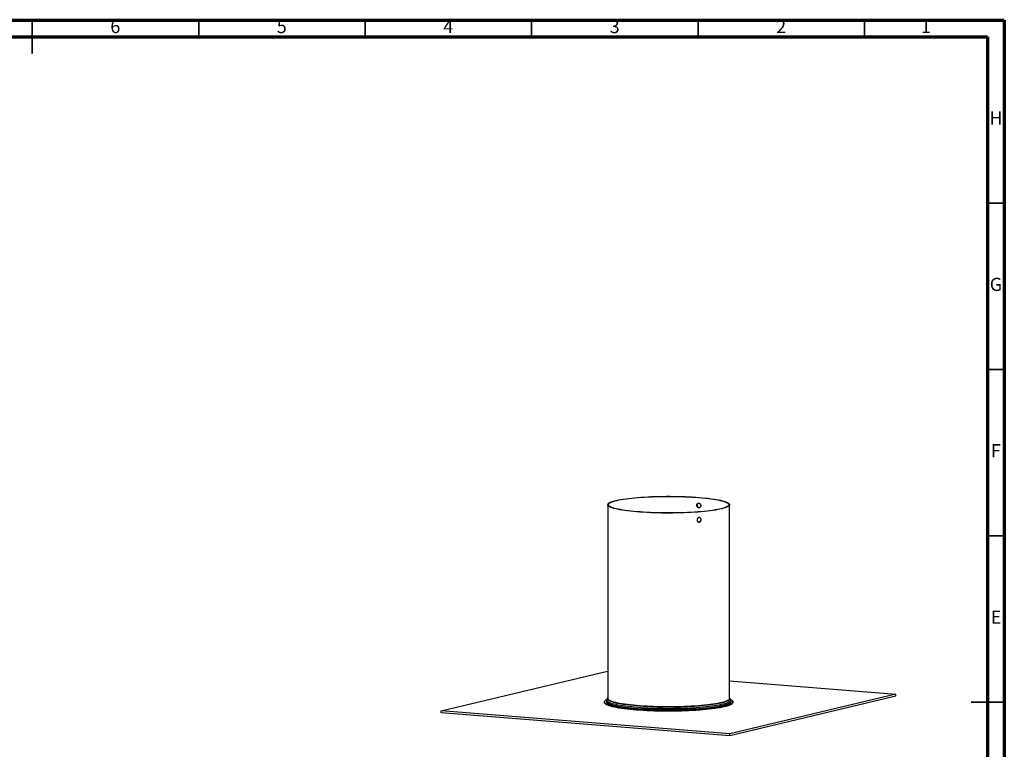
# Model space of a CAD drawing. Units: millimetres. Extents: x -7 to 589, y -8 to 415.
# Drawn here: x 293 to 589, y 196 to 415 of the extents above; entities that cross this region are included whole.
import ezdxf

# ---------------------------------------------------------------- set-up
doc = ezdxf.new("R2010")
doc.units = ezdxf.units.MM
doc.styles.add('SLDTEXTSTYLE0', font='TXT', dxfattribs={"width": 0.75})

msp = doc.modelspace()

# ---------------------------------------------------------------- linework, layer by layer
at = {"color": 7, "linetype": 'Continuous', "lineweight": 70}
for p, q in [((5, 415), (589, 415)), ((589, 415), (589, 5)), ((10, 410), (584, 410)), ((584, 410), (584, 10))]:
    msp.add_line(p, q, dxfattribs=at)
at = {"color": 7, "linetype": 'Continuous', "lineweight": 35}
for p, q in [((297, 415.001), (297, 404.999)), ((297, 410), (297, 415)), ((347, 410), (347, 415)), ((397, 410), (397, 415)), ((447, 410), (447, 415)), ((497, 410), (497, 415)), ((547, 410), (547, 415)), ((584, 360), (589, 360)), ((584, 310), (589, 310)), ((584, 260), (589, 260)), ((589.001, 210), (578.999, 210)), ((584, 210), (589, 210))]:
    msp.add_line(p, q, dxfattribs=at)
at = {"color": 7, "linetype": 'Continuous', "lineweight": 25}
for p, q in [((469.8786, 269.3654), (469.8784, 267.672)), ((506.4736, 211.1216), (506.4786, 269.3623)), ((469.8783, 266.2961), (469.8736, 211.1247)), ((419.8853, 207.4153), (469.8238, 219.333)), ((469.8238, 219.333), (469.8743, 219.329)), ((506.4741, 216.423), (556.4618, 212.454)), ((468.8735, 210.1343), (468.8735, 209.9362)), ((469.5736, 210.6101), (469.5735, 210.2333)), ((556.4618, 212.454), (506.5232, 200.5362)), ((556.4617, 211.8597), (506.5232, 199.9419)), ((506.7735, 210.2302), (506.7736, 210.6069)), ((507.4735, 209.933), (507.4735, 210.1311)), ((556.4617, 211.8597), (556.4618, 212.454)), ((419.8852, 206.821), (419.8853, 207.4153)), ((506.5232, 200.5362), (419.8853, 207.4153)), ((506.5232, 199.9419), (419.8852, 206.821)), ((506.5232, 199.9419), (506.5232, 200.5362))]:
    msp.add_line(p, q, dxfattribs=at)
at = {"color": 7, "linetype": 'Continuous', "lineweight": 25, "flags": 128}
for points in [[(497.3173, 271.5448), (498.2853, 271.4623), (499.2142, 271.3717), (500.1004, 271.2733), (500.9405, 271.1676), (501.7312, 271.0548), (502.4695, 270.9356), (503.1525, 270.8102), (503.7776, 270.6792), (504.3423, 270.5432), (504.8445, 270.4026), (505.2822, 270.258), (505.6537, 270.1099), (505.9576, 269.9589), (506.1927, 269.8056), (506.3582, 269.6507), (506.4533, 269.4946), (506.4777, 269.338), (506.4313, 269.1815), (506.3143, 269.0257), (506.1272, 268.8712), (505.8705, 268.7186), (505.5455, 268.5685), (505.1533, 268.4215), (504.6953, 268.2782), (504.1735, 268.139), (503.5898, 268.0046), (502.9465, 267.8754), (502.2461, 267.752), (501.4912, 267.6349), (500.6848, 267.5244), (499.83, 267.421), (498.9302, 267.3252), (497.9887, 267.2372), (497.0094, 267.1575), (495.9958, 267.0863), (494.952, 267.0239), (493.882, 266.9706), (492.7899, 266.9265), (491.68, 266.8919), (490.5566, 266.8668), (489.4239, 266.8514), (488.2864, 266.8457), (487.1485, 266.8497), (486.0146, 266.8635), (484.8891, 266.8869), (483.7763, 266.9199), (482.6805, 266.9624), (481.606, 267.0142), (480.5569, 267.0751), (479.5373, 267.1448), (478.5512, 267.2231), (477.6022, 267.3097), (476.6942, 267.4042), (475.8307, 267.5063), (475.0149, 267.6156), (474.25, 267.7317), (473.539, 267.854), (472.8847, 267.9823), (472.2895, 268.1158), (471.7558, 268.2542), (471.2856, 268.3969), (470.8808, 268.5433), (470.543, 268.6929), (470.2733, 268.8451), (470.0729, 268.9993), (469.9426, 269.1549), (469.8828, 269.3113), (469.8938, 269.468), (469.9755, 269.6242), (470.1277, 269.7794), (470.3497, 269.933), (470.6406, 270.0844), (470.9994, 270.233), (471.4247, 270.3783), (471.9148, 270.5196), (472.4679, 270.6565), (473.0817, 270.7883), (473.7539, 270.9147), (474.4819, 271.035), (475.2629, 271.1489), (476.0939, 271.2559), (476.9716, 271.3555), (477.8927, 271.4475), (478.8536, 271.5313), (479.8505, 271.6068), (480.8797, 271.6737), (481.9371, 271.7316), (483.0187, 271.7803), (484.1202, 271.8197), (485.2374, 271.8495), (486.366, 271.8698), (487.5016, 271.8804), (488.6399, 271.8812), (489.7763, 271.8723), (490.9066, 271.8537), (492.0263, 271.8254), (493.1311, 271.7876), (494.2168, 271.7405), (495.2791, 271.6841), (496.314, 271.6188), (497.3173, 271.5448)], [(497.2174, 271.5209), (498.1749, 271.4394), (499.0936, 271.3498), (499.9701, 271.2525), (500.8011, 271.1479), (501.5831, 271.0364), (502.3133, 270.9184), (502.9889, 270.7944), (503.6071, 270.6649), (504.1656, 270.5303), (504.6623, 270.3912), (505.0952, 270.2482), (505.4627, 270.1017), (505.7633, 269.9524), (505.9959, 269.8008), (506.1595, 269.6475), (506.2536, 269.4931), (506.2777, 269.3383), (506.2318, 269.1835), (506.1161, 269.0294), (505.931, 268.8766), (505.6772, 268.7257), (505.3557, 268.5772), (504.9677, 268.4318), (504.5148, 268.29), (503.9987, 268.1524), (503.4214, 268.0195), (502.7851, 267.8917), (502.0923, 267.7697), (501.3457, 267.6538), (500.5481, 267.5445), (499.7027, 267.4423), (498.8127, 267.3475), (497.8815, 267.2605), (496.9128, 267.1816), (495.9104, 267.1112), (494.878, 267.0495), (493.8197, 266.9967), (492.7395, 266.9531), (491.6417, 266.9189), (490.5306, 266.8941), (489.4103, 266.8788), (488.2852, 266.8732), (487.1598, 266.8772), (486.0383, 266.8908), (484.925, 266.914), (483.8244, 266.9467), (482.7406, 266.9887), (481.6778, 267.0399), (480.6402, 267.1001), (479.6318, 267.169), (478.6564, 267.2465), (477.7178, 267.3321), (476.8198, 267.4256), (475.9656, 267.5266), (475.1587, 267.6347), (474.4022, 267.7495), (473.699, 267.8705), (473.0518, 267.9974), (472.4632, 268.1295), (471.9353, 268.2663), (471.4703, 268.4075), (471.0699, 268.5523), (470.7357, 268.7003), (470.469, 268.8508), (470.2708, 269.0033), (470.1419, 269.1572), (470.0827, 269.3119), (470.0936, 269.4668), (470.1744, 269.6213), (470.3249, 269.7749), (470.5445, 269.9268), (470.8323, 270.0765), (471.1872, 270.2235), (471.6078, 270.3672), (472.0926, 270.507), (472.6396, 270.6423), (473.2467, 270.7727), (473.9115, 270.8977), (474.6316, 271.0167), (475.4041, 271.1294), (476.2259, 271.2352), (477.0941, 271.3337), (478.0051, 271.4247), (478.9555, 271.5077), (479.9415, 271.5823), (480.9595, 271.6484), (482.0053, 271.7057), (483.0751, 271.7539), (484.1646, 271.7928), (485.2696, 271.8224), (486.3858, 271.8424), (487.509, 271.8529), (488.6348, 271.8537), (489.7589, 271.8449), (490.8768, 271.8264), (491.9843, 271.7985), (493.077, 271.7611), (494.1508, 271.7145), (495.2015, 271.6588), (496.225, 271.5942), (497.2174, 271.5209)], [(506.7671, 210.8431), (506.8124, 210.8203), (507.0808, 210.6642), (507.2802, 210.5061), (507.4098, 210.3467), (507.4693, 210.1865), (507.4584, 210.026), (507.3772, 209.866), (507.2258, 209.707), (507.0049, 209.5495), (506.7153, 209.3941), (506.3581, 209.2414), (505.9345, 209.092), (505.4461, 208.9463), (504.8947, 208.805), (504.2822, 208.6686), (503.611, 208.5375), (502.8835, 208.4122), (502.1022, 208.2932), (501.2702, 208.1809), (500.3903, 208.0757), (499.4659, 207.978), (498.5003, 207.8882), (497.497, 207.8066), (496.4597, 207.7334), (495.3921, 207.6691), (494.2982, 207.6137), (493.182, 207.5675), (492.0474, 207.5306), (490.8988, 207.5033), (489.7402, 207.4855), (488.5759, 207.4774), (487.4101, 207.479), (486.2471, 207.4903), (485.0911, 207.5112), (483.9464, 207.5417), (482.8171, 207.5817), (481.7073, 207.6309), (480.6212, 207.6893), (479.5626, 207.7566), (478.5354, 207.8326), (477.5434, 207.9169), (476.5902, 208.0094), (475.6792, 208.1096), (474.8138, 208.2171), (473.9972, 208.3317), (473.2323, 208.4528), (472.522, 208.5801), (471.8687, 208.713), (471.2749, 208.8511), (470.7428, 208.9939), (470.2743, 209.1409), (469.8711, 209.2914), (469.5347, 209.4451), (469.2663, 209.6012), (469.0669, 209.7593), (468.9372, 209.9187), (468.8777, 210.0789), (468.8886, 210.2394), (468.9699, 210.3994), (469.1213, 210.5585), (469.3421, 210.716), (469.6086, 210.8602)], [(469.8334, 211.1214), (469.8389, 211.1418), (469.8736, 211.2252)], [(506.4736, 211.2221), (506.4983, 211.1685), (506.5163, 211.1073)], [(506.7735, 210.2302), (506.7391, 210.0745), (506.688, 209.9849)], [(507.4735, 209.933), (507.4584, 209.8279), (507.3771, 209.6679), (507.2258, 209.5089), (507.0049, 209.3514), (506.7153, 209.196), (506.3581, 209.0433), (505.9345, 208.8939), (505.4461, 208.7482), (504.8947, 208.6069), (504.2822, 208.4705), (503.611, 208.3394), (502.8834, 208.2141), (502.1022, 208.0951), (501.2702, 207.9828), (500.3903, 207.8776), (499.4659, 207.7799), (498.5003, 207.6901), (497.497, 207.6085), (496.4597, 207.5353), (495.3921, 207.471), (494.2982, 207.4156), (493.182, 207.3694), (492.0474, 207.3325), (490.8988, 207.3052), (489.7402, 207.2874), (488.5759, 207.2793), (487.4101, 207.2809), (486.2471, 207.2922), (485.0911, 207.3131), (483.9464, 207.3436), (482.8171, 207.3836), (481.7073, 207.4328), (480.6212, 207.4912), (479.5626, 207.5585), (478.5354, 207.6345), (477.5434, 207.7188), (476.5901, 207.8113), (475.6792, 207.9115), (474.8138, 208.019), (473.9972, 208.1336), (473.2323, 208.2547), (472.5219, 208.382), (471.8687, 208.5149), (471.2749, 208.653), (470.7428, 208.7958), (470.2743, 208.9428), (469.8711, 209.0933), (469.5347, 209.247), (469.2663, 209.4031), (469.0669, 209.5612), (468.9372, 209.7206), (468.8777, 209.8808), (468.8735, 209.9362)], [(506.6056, 209.6971), (506.5576, 209.6601), (506.312, 209.5053), (505.9976, 209.3529), (505.6156, 209.2034), (505.1674, 209.0574), (504.6547, 208.9156), (504.0796, 208.7783), (503.4441, 208.6462), (502.7507, 208.5197), (502.0019, 208.3993), (501.2008, 208.2855), (500.3502, 208.1787), (499.4534, 208.0794), (498.5138, 207.9878), (497.535, 207.9043), (496.5207, 207.8294), (495.4747, 207.7631), (494.4011, 207.7058), (493.3038, 207.6578), (492.187, 207.6191), (491.0551, 207.59), (489.9122, 207.5705), (488.7627, 207.5607), (487.6109, 207.5607), (486.4613, 207.5704), (485.3182, 207.5899), (484.1859, 207.619), (483.0688, 207.6576), (481.971, 207.7057), (480.8968, 207.7629), (479.8501, 207.8291), (478.835, 207.9041), (477.8554, 207.9875), (476.9149, 208.0791), (476.0171, 208.1784), (475.1654, 208.2852), (474.363, 208.3989), (473.6131, 208.5193), (472.9183, 208.6457), (472.2815, 208.7778), (471.7049, 208.9151), (471.1908, 209.0569), (470.7411, 209.2029), (470.3575, 209.3524), (470.0416, 209.5048), (469.7944, 209.6596), (469.6799, 209.753)], [(503.7512, 209.7015), (503.627, 209.6745), (502.9819, 209.545), (502.2795, 209.4212), (501.5226, 209.3037), (500.714, 209.1929), (499.8569, 209.0893), (498.9546, 208.9932), (498.0106, 208.905), (497.0285, 208.825), (496.0122, 208.7537), (494.9656, 208.6911), (493.8926, 208.6376), (492.7976, 208.5934), (491.6846, 208.5587), (490.5581, 208.5335), (489.4223, 208.5181), (488.2818, 208.5124), (487.1408, 208.5164), (486.0038, 208.5302), (484.8751, 208.5537), (483.7593, 208.5869), (482.6605, 208.6294), (481.5831, 208.6814), (480.5311, 208.7424), (479.5088, 208.8123), (478.5199, 208.8908), (477.5684, 208.9776), (476.6579, 209.0724), (475.792, 209.1748), (474.974, 209.2844), (474.4854, 209.3568)]]:
    msp.add_lwpolyline(points, dxfattribs=at)
at = {"color": 8, "linetype": 'Continuous', "lineweight": 25, "flags": 128}
for points in [[(506.7736, 210.605), (506.7391, 210.4512), (506.6342, 210.2943), (506.4593, 210.1385), (506.215, 209.9845), (505.9023, 209.8329), (505.5223, 209.6842), (505.0765, 209.539), (504.5666, 209.3979), (503.9946, 209.2614), (503.3625, 209.1299), (502.6727, 209.0041), (501.928, 208.8844), (501.1311, 208.7712), (500.2851, 208.665), (499.3931, 208.5662), (498.4586, 208.4751), (497.485, 208.3921), (496.4761, 208.3175), (495.4357, 208.2516), (494.3678, 208.1946), (493.2764, 208.1468), (492.1656, 208.1084), (491.0397, 208.0794), (489.9029, 208.06), (488.7596, 208.0503), (487.614, 208.0502), (486.4705, 208.0599), (485.3335, 208.0793), (484.2073, 208.1082), (483.0961, 208.1467), (482.0042, 208.1944), (480.9357, 208.2514), (479.8947, 208.3172), (478.885, 208.3918), (477.9106, 208.4748), (476.9751, 208.5658), (476.0821, 208.6647), (475.235, 208.7709), (474.4369, 208.884), (473.691, 209.0037), (472.9999, 209.1295), (472.3665, 209.2609), (471.793, 209.3974), (471.2816, 209.5385), (470.8344, 209.6837), (470.4529, 209.8324), (470.1386, 209.984), (469.8927, 210.138), (469.7162, 210.2937), (469.6097, 210.4507), (469.5736, 210.6083), (469.5736, 210.6095)], [(474.4854, 209.3568), (474.207, 209.4008), (473.4941, 209.5235), (472.838, 209.6521), (472.2412, 209.786), (471.706, 209.9248), (471.2345, 210.0678), (470.8286, 210.2147), (470.4898, 210.3647), (470.2194, 210.5173), (470.0185, 210.6719), (469.8878, 210.8279), (469.8278, 210.9848), (469.8334, 211.1214)], [(506.387, 210.8769), (506.3094, 210.7851), (506.1222, 210.6306), (505.8656, 210.478), (505.5406, 210.3279), (505.1483, 210.1809), (504.6904, 210.0375), (504.1686, 209.8984), (503.5849, 209.764), (502.9416, 209.6348), (502.2411, 209.5114), (501.4862, 209.3942), (500.6799, 209.2838), (499.8251, 209.1804), (498.9252, 209.0845), (497.9838, 208.9966), (497.0044, 208.9169), (495.9909, 208.8457), (494.9471, 208.7833), (493.877, 208.7299), (492.785, 208.6859), (491.6751, 208.6512), (490.5516, 208.6261), (489.4189, 208.6107), (488.2815, 208.605), (487.1436, 208.6091), (486.0097, 208.6228), (484.8841, 208.6463), (483.7713, 208.6793), (482.6755, 208.7218), (481.601, 208.7736), (480.552, 208.8344), (479.5324, 208.9041), (478.5462, 208.9824), (477.5973, 209.069), (476.6893, 209.1636), (475.8257, 209.2657), (475.0099, 209.375), (474.2451, 209.491), (473.5341, 209.6134), (472.8797, 209.7416), (472.2846, 209.8752), (471.7509, 210.0136), (471.2807, 210.1563), (470.8759, 210.3027), (470.538, 210.4523), (470.2683, 210.6045), (470.068, 210.7587), (470.0027, 210.8261)], [(506.5163, 211.1073), (506.5228, 211.0115), (506.4762, 210.8546), (506.3589, 210.6984), (506.1712, 210.5434), (505.9139, 210.3905), (505.588, 210.24), (505.1947, 210.0926), (504.7355, 209.9488), (504.2123, 209.8093), (503.7512, 209.7015)], [(506.7741, 210.3962), (506.8372, 210.2914), (506.8735, 210.133), (506.8389, 209.9746), (506.7334, 209.8167), (506.6056, 209.6971)], [(506.688, 209.9849), (506.6342, 209.9175), (506.4593, 209.7617), (506.215, 209.6077), (505.9023, 209.4561), (505.5223, 209.3074), (505.0765, 209.1622), (504.5666, 209.0211), (503.9945, 208.8846), (503.3624, 208.7532), (502.6727, 208.6274), (501.928, 208.5076), (501.1311, 208.3945), (500.2851, 208.2882), (499.3931, 208.1894), (498.4585, 208.0983), (497.485, 208.0153), (496.4761, 207.9407), (495.4357, 207.8748), (494.3678, 207.8179), (493.2764, 207.7701), (492.1656, 207.7316), (491.0397, 207.7026), (489.9029, 207.6832), (488.7595, 207.6735), (487.6139, 207.6735), (486.4705, 207.6832), (485.3335, 207.7025), (484.2073, 207.7315), (483.0961, 207.7699), (482.0042, 207.8177), (480.9357, 207.8746), (479.8946, 207.9405), (478.885, 208.015), (477.9106, 208.098), (476.9751, 208.1891), (476.0821, 208.2879), (475.2349, 208.3941), (474.4369, 208.5072), (473.6909, 208.6269), (472.9999, 208.7527), (472.3665, 208.8841), (471.793, 209.0206), (471.2816, 209.1617), (470.8343, 209.3069), (470.4528, 209.4556), (470.1385, 209.6072), (469.8927, 209.7612), (469.7162, 209.917), (469.6575, 209.9904)]]:
    msp.add_lwpolyline(points, dxfattribs=at)
at = {"color": 8, "linetype": 'Continuous', "lineweight": 25}
msp.add_arc((469.941, 210.1282), 0.4571, 143.499483, 235.169998, dxfattribs=at)
at = {"color": 7, "linetype": 'Continuous', "lineweight": 25}
for centre, radius, start, end in [((469.9894, 210.2411), 0.416, 181.065602, 217.065001), ((470.3281, 211.144), 0.4549, 182.426612, 224.336), ((506.0551, 211.1321), 0.4187, 322.440129, 358.564649)]:
    msp.add_arc(centre, radius, start, end, dxfattribs=at)
for points, knots in [([(497.8169, 269.094), (497.8104, 269.1725), (497.7973, 269.3295), (497.695, 269.5458), (497.5435, 269.7163), (497.3531, 269.8223), (497.1462, 269.8514), (496.9457, 269.8004), (496.7748, 269.6751), (496.6533, 269.4899), (496.5957, 269.2657), (496.609, 269.028), (496.6914, 268.8036), (496.8332, 268.6175), (497.0177, 268.4905), (497.2233, 268.4368), (497.4266, 268.4624), (497.6053, 268.5645), (497.7386, 268.7316), (497.8074, 268.9191), (497.8143, 269.0452), (497.8169, 269.094)], [0, 0, 0, 0, 0.05366137, 0.10732176, 0.16100739, 0.21470946, 0.26838413, 0.32203035, 0.37569142, 0.42938748, 0.48308411, 0.53674593, 0.5903919, 0.64406572, 0.69776761, 0.75145401, 0.80510556, 0.85875726, 0.91244385, 0.9661457, 1, 1, 1, 1]), ([(497.1564, 269.8388), (497.1204, 269.8318), (497.0177, 269.812), (496.8752, 269.6966), (496.7531, 269.5144), (496.6957, 269.2894), (496.7089, 269.0519), (496.7913, 268.8275), (496.9332, 268.6409), (497.1172, 268.5158), (497.3091, 268.4595), (497.4266, 268.4831), (497.478, 268.4934)], [0, 0, 0, 0, 0.05777474, 0.165095969, 0.272485673, 0.379876489, 0.487199185, 0.594490894, 0.701837074, 0.809238185, 0.916608977, 1, 1, 1, 1]), ([(469.8788, 267.672), (469.8787, 267.6706), (469.8784, 267.6659), (469.881, 267.5758), (469.8855, 267.4148), (469.8901, 267.2007), (469.8926, 266.9637), (469.892, 266.7288), (469.8885, 266.5237), (469.8836, 266.3683), (469.8797, 266.2914), (469.8778, 266.27), (469.8783, 266.2954), (469.8783, 266.2961)], [0, 0, 0, 0, 0.04248459, 0.14849144, 0.25452699, 0.36063019, 0.46673449, 0.57277149, 0.67877787, 0.78483807, 0.89095254, 0.99703705, 1, 1, 1, 1]), ([(496.7269, 264.7594), (496.7338, 264.8378), (496.7475, 264.9947), (496.854, 265.2099), (497.0101, 265.3794), (497.2039, 265.4845), (497.4111, 265.5135), (497.6087, 265.4631), (497.775, 265.339), (497.8918, 265.1548), (497.9468, 264.9312), (497.9341, 264.6934), (497.8552, 264.4681), (497.7182, 264.2809), (497.5379, 264.1529), (497.3339, 264.0989), (497.1291, 264.1249), (496.9465, 264.2279), (496.8086, 264.3962), (496.7368, 264.5844), (496.7297, 264.7106), (496.7269, 264.7594)], [0, 0, 0, 0, 0.05366196, 0.10732297, 0.16100867, 0.21471045, 0.26838542, 0.32203257, 0.37569423, 0.42939014, 0.4830866, 0.536749, 0.5903959, 0.64407005, 0.69777165, 0.7514581, 0.80511046, 0.85876296, 0.9124496, 0.96615116, 1, 1, 1, 1]), ([(497.3985, 265.5014), (497.4342, 265.4945), (497.5359, 265.4749), (497.6742, 265.3605), (497.7918, 265.1793), (497.8466, 264.9549), (497.8339, 264.7173), (497.755, 264.4921), (497.618, 264.3043), (497.4381, 264.1783), (497.2481, 264.1215), (497.1296, 264.1454), (497.0778, 264.1558)], [0, 0, 0, 0, 0.05797638, 0.16529631, 0.27268624, 0.38007732, 0.48739875, 0.59468851, 0.70203395, 0.80943554, 0.91680614, 1, 1, 1, 1]), ([(469.8736, 211.2788), (469.8403, 211.2456), (469.7546, 211.1605), (469.656, 210.9923), (469.5814, 210.7955), (469.5811, 210.6639), (469.581, 210.6081)], [0, 0, 0, 0, 0.19795534, 0.50819927, 0.79170745, 1, 1, 1, 1]), ([(506.7655, 210.6026), (506.7677, 210.6334), (506.7756, 210.7411), (506.7208, 210.9209), (506.6199, 211.1202), (506.5234, 211.2281), (506.4736, 211.2837)], [0, 0, 0, 0, 0.114672821, 0.400762081, 0.690808548, 1, 1, 1, 1])]:
    msp.add_open_spline(points, degree=3, knots=knots, dxfattribs=at)

# ---------------------------------------------------------------- texts
at = {"color": 7, "linetype": 'Continuous', "lineweight": 0, "char_height": 3.9687, "attachment_point": 2, "style": 'SLDTEXTSTYLE0'}
for s, insert in [('6', (321.96, 415.0602)), ('5', (371.96, 415.0602)), ('4', (421.96, 415.0602)), ('3', (471.96, 415.0602)), ('2', (521.96, 415.0602)), ('1', (565.46, 415.0602)), ('H', (586.4904, 387.5602)), ('G', (586.4867, 337.5602)), ('F', (586.4577, 287.5602)), ('E', (586.5078, 237.5602))]:
    msp.add_mtext(s, dxfattribs=dict(at, insert=insert))

doc.saveas('drawing.dxf')
